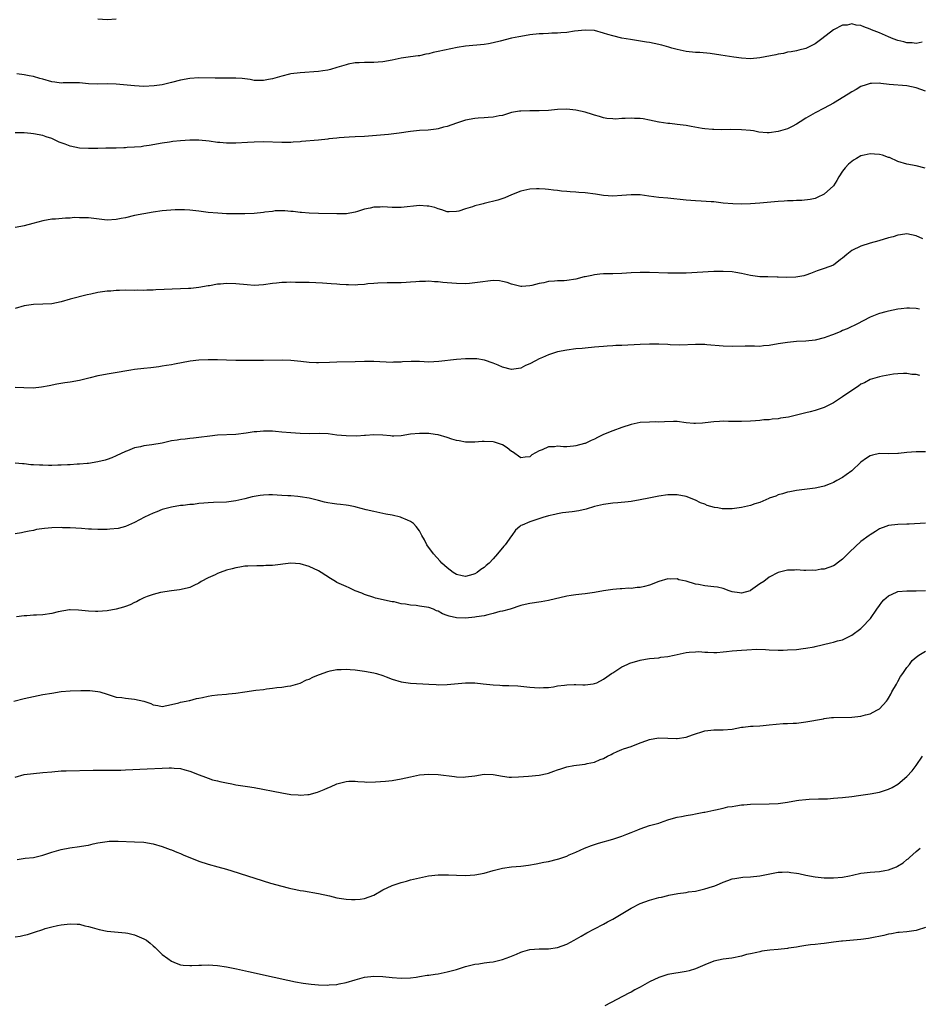
# Model space of a CAD drawing. Units: inches. Extents: x 2640000 to 2643000, y 1503000 to 1506000.
# Drawn here: x 2642334 to 2642530, y 1505115 to 1505329 of the extents above; entities that cross this region are included whole.
import ezdxf

# ---------------------------------------------------------------- set-up
doc = ezdxf.new("R2010")
doc.units = ezdxf.units.IN
doc.header["$MEASUREMENT"] = 0
doc.layers.add('LD26401503_10ft', color=121, linetype='Continuous')

msp = doc.modelspace()

# ---------------------------------------------------------------- linework, layer by layer
at = {"layer": 'LD26401503_10ft'}
for points, elevation in [([(2642355, 1505329.3), (2642353, 1505329.13), (2642351, 1505329.28)], 9360), ([(2642530.28, 1505324.28), (2642529, 1505324.01), (2642528.15, 1505324.15), (2642527, 1505324.15), (2642526.35, 1505324.35), (2642525, 1505324.63), (2642524.02, 1505325), (2642523, 1505325.42), (2642521, 1505326.32), (2642519.3, 1505327), (2642519, 1505327.15), (2642517.62, 1505327.62), (2642517, 1505327.89), (2642515.96, 1505327.96), (2642515, 1505328.25), (2642514, 1505328), (2642513, 1505328), (2642511.04, 1505326.96), (2642508.47, 1505325), (2642507, 1505323.96), (2642505, 1505322.91), (2642503.45, 1505322.55), (2642503, 1505322.41), (2642501.82, 1505322.18), (2642501, 1505322.09), (2642500.16, 1505321.84), (2642499, 1505321.68), (2642498.47, 1505321.53), (2642495, 1505320.87), (2642493, 1505320.7), (2642491, 1505320.79), (2642489.31, 1505321), (2642486.54, 1505321.46), (2642484.18, 1505321.82), (2642481.97, 1505322.03), (2642481, 1505322.07), (2642479, 1505322.26), (2642477, 1505322.68), (2642475.88, 1505323), (2642475.22, 1505323.22), (2642473.66, 1505323.66), (2642472.03, 1505324.03), (2642471, 1505324.2), (2642470.33, 1505324.33), (2642466.84, 1505324.84), (2642465, 1505325.16), (2642463, 1505325.65), (2642461.95, 1505325.95), (2642461, 1505326.27), (2642459, 1505326.81), (2642457, 1505326.94), (2642454.68, 1505326.68), (2642453, 1505326.43), (2642451.68, 1505326.32), (2642451, 1505326.28), (2642449.78, 1505326.22), (2642449, 1505326.21), (2642447.87, 1505326.13), (2642447, 1505326.1), (2642445, 1505325.86), (2642443, 1505325.52), (2642442.57, 1505325.43), (2642441, 1505325.13), (2642438.53, 1505324.53), (2642437, 1505324.12), (2642435.94, 1505323.94), (2642435, 1505323.76), (2642431, 1505323.43), (2642429.14, 1505323.14), (2642425, 1505322.24), (2642423.97, 1505322.03), (2642423, 1505321.77), (2642422.34, 1505321.66), (2642421, 1505321.35), (2642420.68, 1505321.32), (2642419, 1505321.07), (2642417, 1505320.79), (2642415, 1505320.39), (2642413, 1505320.03), (2642411.98, 1505319.98), (2642411, 1505319.9), (2642409, 1505319.9), (2642407.83, 1505319.83), (2642407, 1505319.81), (2642405.48, 1505319.48), (2642405, 1505319.4), (2642403, 1505318.75), (2642401.62, 1505318.38), (2642401, 1505318.24), (2642399.93, 1505318.07), (2642399, 1505317.95), (2642395, 1505317.66), (2642393, 1505317.4), (2642392.66, 1505317.34), (2642391, 1505316.92), (2642389, 1505316.35), (2642388.15, 1505316.15), (2642387, 1505315.95), (2642385, 1505315.99), (2642384.16, 1505316.16), (2642382.37, 1505316.37), (2642381, 1505316.47), (2642379, 1505316.49), (2642377, 1505316.49), (2642376.5, 1505316.5), (2642373, 1505316.51), (2642371, 1505316.41), (2642369, 1505316.05), (2642367, 1505315.51), (2642365, 1505315.03), (2642363.22, 1505314.78), (2642361, 1505314.68), (2642359, 1505314.78), (2642355, 1505315.18), (2642353, 1505315.21), (2642351, 1505315.15), (2642349, 1505315.23), (2642347, 1505315.42), (2642345.44, 1505315.44), (2642345, 1505315.42), (2642343.43, 1505315.43), (2642343, 1505315.39), (2642341.63, 1505315.63), (2642341, 1505315.69), (2642339, 1505316.25), (2642338.4, 1505316.4), (2642337, 1505316.81), (2642336.04, 1505317), (2642335, 1505317.18), (2642333.38, 1505317.38)], 9350), ([(2642531, 1505313.67), (2642529, 1505314.4), (2642527, 1505314.79), (2642523.11, 1505315.11), (2642521.31, 1505315.31), (2642521, 1505315.37), (2642519.32, 1505315.32), (2642519, 1505315.33), (2642518.12, 1505315), (2642517, 1505314.63), (2642515.97, 1505314.03), (2642515, 1505313.5), (2642514.23, 1505313), (2642511, 1505311), (2642509, 1505309.92), (2642507, 1505308.92), (2642505, 1505307.77), (2642503.77, 1505307), (2642503, 1505306.48), (2642502.04, 1505305.96), (2642501, 1505305.48), (2642499, 1505304.86), (2642497, 1505304.59), (2642496.58, 1505304.58), (2642494.76, 1505304.76), (2642493.6, 1505305), (2642493, 1505305.11), (2642491, 1505305.26), (2642488.72, 1505305.28), (2642486.74, 1505305.26), (2642485, 1505305.29), (2642484.7, 1505305.3), (2642483, 1505305.45), (2642482.48, 1505305.52), (2642480.04, 1505305.96), (2642479, 1505306.16), (2642477, 1505306.42), (2642475.41, 1505306.59), (2642475, 1505306.6), (2642473.12, 1505306.88), (2642473, 1505306.89), (2642471, 1505307.34), (2642469.6, 1505307.6), (2642469, 1505307.66), (2642467.72, 1505307.72), (2642467, 1505307.74), (2642465.67, 1505307.67), (2642465, 1505307.66), (2642463.58, 1505307.58), (2642463, 1505307.6), (2642461.71, 1505307.71), (2642461, 1505307.82), (2642460.11, 1505308.11), (2642459, 1505308.4), (2642458.58, 1505308.58), (2642457, 1505309.06), (2642455, 1505309.53), (2642453.66, 1505309.66), (2642453, 1505309.7), (2642451, 1505309.64), (2642449, 1505309.46), (2642447, 1505309.36), (2642445, 1505309.38), (2642443, 1505309.32), (2642442.72, 1505309.28), (2642441, 1505308.97), (2642439, 1505308.38), (2642438.26, 1505308.26), (2642437, 1505308), (2642435.93, 1505307.93), (2642435, 1505307.83), (2642433.74, 1505307.74), (2642433, 1505307.67), (2642431, 1505307.32), (2642429, 1505306.69), (2642427, 1505305.97), (2642426.22, 1505305.78), (2642425, 1505305.42), (2642424.62, 1505305.38), (2642422.83, 1505305.17), (2642421, 1505305.08), (2642419, 1505304.87), (2642416.51, 1505304.51), (2642414.25, 1505304.25), (2642409, 1505303.81), (2642407, 1505303.7), (2642405.65, 1505303.65), (2642403.5, 1505303.5), (2642403, 1505303.43), (2642401.25, 1505303.25), (2642401, 1505303.21), (2642399, 1505303), (2642395.31, 1505302.69), (2642395, 1505302.65), (2642393.46, 1505302.54), (2642393, 1505302.5), (2642391, 1505302.46), (2642387, 1505302.64), (2642385, 1505302.58), (2642383.54, 1505302.46), (2642381, 1505302.33), (2642379, 1505302.34), (2642377.52, 1505302.48), (2642377, 1505302.51), (2642375.24, 1505302.76), (2642373, 1505302.99), (2642371, 1505303.01), (2642369, 1505302.87), (2642367.3, 1505302.7), (2642366.57, 1505302.57), (2642365, 1505302.34), (2642362.18, 1505301.82), (2642361, 1505301.68), (2642360.43, 1505301.57), (2642359, 1505301.47), (2642357.39, 1505301.39), (2642357, 1505301.34), (2642356.67, 1505301.33), (2642355, 1505301.27), (2642354.72, 1505301.28), (2642353, 1505301.22), (2642352.77, 1505301.23), (2642351, 1505301.16), (2642349, 1505301.15), (2642347, 1505301.28), (2642345, 1505301.67), (2642343.92, 1505302.08), (2642343, 1505302.39), (2642342.56, 1505302.56), (2642341.73, 1505303), (2642341, 1505303.33), (2642339.73, 1505303.73), (2642339, 1505303.98), (2642337, 1505304.35), (2642336.41, 1505304.4), (2642335, 1505304.57), (2642334.56, 1505304.56), (2642333, 1505304.58)], 9340), ([(2642530.93, 1505296.93), (2642529, 1505297.43), (2642527, 1505297.75), (2642525, 1505298.36), (2642523.19, 1505299.19), (2642523, 1505299.24), (2642521.71, 1505299.71), (2642521, 1505299.85), (2642519.95, 1505299.95), (2642519, 1505300), (2642517.7, 1505299.7), (2642517, 1505299.57), (2642515.99, 1505299), (2642515.37, 1505298.63), (2642515, 1505298.36), (2642514.26, 1505297.74), (2642513.58, 1505297), (2642513, 1505296.24), (2642512.17, 1505295), (2642511.76, 1505294.24), (2642511, 1505293.06), (2642509, 1505291.23), (2642507.47, 1505290.53), (2642507, 1505290.33), (2642505.92, 1505290.08), (2642504.15, 1505289.85), (2642503, 1505289.85), (2642502.23, 1505289.77), (2642501, 1505289.78), (2642500.3, 1505289.7), (2642499, 1505289.64), (2642495, 1505289.28), (2642493, 1505289.15), (2642491, 1505289.07), (2642489.12, 1505289.12), (2642487, 1505289.32), (2642485, 1505289.55), (2642484.4, 1505289.6), (2642482.25, 1505289.75), (2642481, 1505289.78), (2642479, 1505289.91), (2642475, 1505290.37), (2642473, 1505290.54), (2642470.82, 1505290.82), (2642469, 1505291.09), (2642467, 1505291.13), (2642465, 1505290.94), (2642463, 1505290.79), (2642461, 1505290.94), (2642459.24, 1505291.24), (2642457, 1505291.54), (2642455.63, 1505291.63), (2642455, 1505291.69), (2642453.74, 1505291.74), (2642453, 1505291.83), (2642451.88, 1505291.88), (2642451, 1505292.02), (2642450.1, 1505292.1), (2642449, 1505292.26), (2642448.33, 1505292.33), (2642447, 1505292.43), (2642446.42, 1505292.42), (2642445, 1505292.33), (2642443, 1505291.87), (2642441, 1505291.07), (2642439.55, 1505290.45), (2642438.04, 1505289.96), (2642435, 1505289.2), (2642434.83, 1505289.17), (2642434.26, 1505289), (2642433, 1505288.68), (2642432.47, 1505288.47), (2642431, 1505288.08), (2642429.55, 1505287.55), (2642429, 1505287.44), (2642427.41, 1505287.41), (2642427, 1505287.42), (2642425.86, 1505287.86), (2642425, 1505288.06), (2642424.32, 1505288.32), (2642423, 1505288.62), (2642422.66, 1505288.66), (2642421, 1505288.76), (2642417, 1505288.33), (2642415, 1505288.35), (2642413, 1505288.47), (2642412.44, 1505288.44), (2642411, 1505288.39), (2642410.2, 1505288.2), (2642409, 1505287.96), (2642407.49, 1505287.49), (2642407, 1505287.36), (2642405.06, 1505287), (2642403, 1505286.95), (2642399, 1505287.06), (2642397, 1505287.14), (2642395.28, 1505287.28), (2642395, 1505287.28), (2642393.47, 1505287.47), (2642393, 1505287.49), (2642391.64, 1505287.64), (2642389.6, 1505287.6), (2642389, 1505287.49), (2642387.33, 1505287.33), (2642387, 1505287.24), (2642385, 1505287.07), (2642382.97, 1505286.97), (2642381, 1505286.94), (2642379, 1505287), (2642377.08, 1505287.08), (2642375, 1505287.26), (2642373.45, 1505287.45), (2642373, 1505287.52), (2642371, 1505287.75), (2642369.83, 1505287.83), (2642367.82, 1505287.82), (2642365, 1505287.62), (2642363, 1505287.34), (2642359, 1505286.57), (2642357, 1505286.12), (2642356.07, 1505285.93), (2642355, 1505285.7), (2642353, 1505285.6), (2642349, 1505286.06), (2642347.88, 1505286.12), (2642347, 1505286.11), (2642345.86, 1505286.14), (2642345, 1505286.05), (2642343.95, 1505286.05), (2642341.82, 1505285.82), (2642341, 1505285.77), (2642339, 1505285.44), (2642336.88, 1505284.88), (2642335, 1505284.34), (2642334.22, 1505284.22), (2642333, 1505283.99)], 9330), ([(2642530.47, 1505281.53), (2642529, 1505282.21), (2642527, 1505282.58), (2642525.62, 1505282.38), (2642525, 1505282.31), (2642524, 1505282), (2642523, 1505281.74), (2642520.9, 1505281.1), (2642519, 1505280.61), (2642517, 1505279.94), (2642515.02, 1505278.98), (2642513.91, 1505278.09), (2642513, 1505277.29), (2642512.56, 1505277), (2642511, 1505275.83), (2642509, 1505275.06), (2642507.46, 1505274.54), (2642506.02, 1505273.98), (2642505, 1505273.61), (2642504.53, 1505273.47), (2642502.82, 1505273.18), (2642500.85, 1505273.15), (2642499, 1505273.21), (2642498.8, 1505273.2), (2642496.77, 1505273.23), (2642495, 1505273.3), (2642493, 1505273.55), (2642492.29, 1505273.71), (2642491, 1505273.96), (2642489.8, 1505274.2), (2642489, 1505274.33), (2642487, 1505274.45), (2642485, 1505274.39), (2642479, 1505274.07), (2642477, 1505274.03), (2642475, 1505274.07), (2642471, 1505274.22), (2642469, 1505274.22), (2642467, 1505274.14), (2642465, 1505274), (2642463, 1505273.92), (2642461, 1505273.89), (2642460.19, 1505273.81), (2642459, 1505273.73), (2642458.43, 1505273.57), (2642457, 1505273.3), (2642456.77, 1505273.23), (2642455, 1505272.78), (2642453, 1505272.47), (2642452.43, 1505272.43), (2642451, 1505272.39), (2642450.3, 1505272.3), (2642449, 1505272.25), (2642447.99, 1505271.99), (2642447, 1505271.82), (2642445.39, 1505271.39), (2642445, 1505271.31), (2642443.19, 1505271.19), (2642443, 1505271.19), (2642441, 1505271.67), (2642440.01, 1505272.01), (2642439, 1505272.28), (2642438.37, 1505272.37), (2642437, 1505272.46), (2642436.42, 1505272.42), (2642434.13, 1505272.13), (2642433, 1505271.93), (2642431.84, 1505271.84), (2642431, 1505271.76), (2642429, 1505271.8), (2642427, 1505271.99), (2642426.06, 1505272.06), (2642425, 1505272.2), (2642424.2, 1505272.2), (2642423, 1505272.31), (2642422.25, 1505272.26), (2642421, 1505272.28), (2642420.17, 1505272.17), (2642419, 1505272.12), (2642418.04, 1505272.04), (2642417, 1505271.98), (2642415.98, 1505271.98), (2642415, 1505271.94), (2642413.96, 1505271.96), (2642411.9, 1505271.9), (2642411, 1505271.81), (2642409.73, 1505271.73), (2642409, 1505271.6), (2642407.55, 1505271.55), (2642407, 1505271.46), (2642405.52, 1505271.52), (2642405, 1505271.5), (2642403.63, 1505271.63), (2642403, 1505271.66), (2642401.77, 1505271.77), (2642399.89, 1505271.89), (2642397, 1505272), (2642396, 1505272), (2642395, 1505272.04), (2642394.02, 1505272.02), (2642393, 1505272.07), (2642392.01, 1505272.01), (2642391, 1505272.03), (2642389.89, 1505271.89), (2642389, 1505271.81), (2642387, 1505271.51), (2642385, 1505271.41), (2642383.5, 1505271.5), (2642381, 1505271.75), (2642379, 1505271.81), (2642377.68, 1505271.68), (2642377, 1505271.65), (2642375.32, 1505271.32), (2642375, 1505271.29), (2642373, 1505270.92), (2642371.25, 1505270.75), (2642370.74, 1505270.74), (2642369, 1505270.64), (2642363.59, 1505270.41), (2642363, 1505270.36), (2642361.64, 1505270.36), (2642361, 1505270.3), (2642359.66, 1505270.34), (2642359, 1505270.33), (2642357, 1505270.35), (2642355.72, 1505270.28), (2642355, 1505270.28), (2642353.82, 1505270.18), (2642353, 1505270.13), (2642351.99, 1505270.01), (2642351, 1505269.83), (2642349.47, 1505269.47), (2642348.67, 1505269.33), (2642345, 1505268.43), (2642343, 1505267.86), (2642341, 1505267.43), (2642339, 1505267.3), (2642337, 1505267.25), (2642335, 1505266.98), (2642333, 1505266.37)], 9320), ([(2642529.75, 1505266.25), (2642529, 1505266.36), (2642527.56, 1505266.44), (2642527, 1505266.43), (2642525.71, 1505266.29), (2642525, 1505266.2), (2642524, 1505266), (2642523, 1505265.83), (2642522.38, 1505265.62), (2642521, 1505265.3), (2642520.8, 1505265.2), (2642519, 1505264.48), (2642516.11, 1505263), (2642515.36, 1505262.64), (2642515, 1505262.48), (2642514.01, 1505261.99), (2642513, 1505261.59), (2642512.61, 1505261.39), (2642511, 1505260.74), (2642510.61, 1505260.61), (2642509, 1505260.02), (2642507, 1505259.51), (2642505, 1505259.26), (2642503, 1505259.17), (2642501, 1505259.02), (2642499, 1505258.68), (2642497, 1505258.32), (2642495.77, 1505258.23), (2642495, 1505258.15), (2642493.82, 1505258.18), (2642493, 1505258.16), (2642491.81, 1505258.19), (2642489, 1505258.15), (2642487, 1505258.21), (2642483.5, 1505258.5), (2642483, 1505258.53), (2642481.44, 1505258.56), (2642481, 1505258.55), (2642477.56, 1505258.44), (2642475.52, 1505258.48), (2642475, 1505258.52), (2642473, 1505258.63), (2642471, 1505258.65), (2642469, 1505258.58), (2642465, 1505258.37), (2642463.67, 1505258.32), (2642463, 1505258.26), (2642461.78, 1505258.22), (2642461, 1505258.13), (2642459.94, 1505258.06), (2642459, 1505257.94), (2642457, 1505257.75), (2642456.33, 1505257.67), (2642455, 1505257.58), (2642453, 1505257.35), (2642451, 1505256.96), (2642449, 1505256.33), (2642447.72, 1505255.72), (2642447, 1505255.42), (2642446.17, 1505255), (2642445, 1505254.37), (2642444.02, 1505253.98), (2642443, 1505253.4), (2642441, 1505253.09), (2642439, 1505253.64), (2642438.07, 1505254.07), (2642437, 1505254.52), (2642435.13, 1505255.13), (2642433.41, 1505255.41), (2642431.47, 1505255.47), (2642431, 1505255.45), (2642429, 1505255.31), (2642425.17, 1505254.83), (2642423, 1505254.73), (2642421, 1505254.83), (2642419.13, 1505254.87), (2642417.25, 1505254.75), (2642417, 1505254.73), (2642415.32, 1505254.68), (2642415, 1505254.65), (2642411, 1505254.89), (2642409, 1505254.86), (2642407, 1505254.79), (2642403, 1505254.72), (2642401.36, 1505254.64), (2642399, 1505254.58), (2642398.59, 1505254.59), (2642397, 1505254.67), (2642395.12, 1505254.88), (2642393, 1505255.09), (2642391.14, 1505255.14), (2642387, 1505255.07), (2642383.08, 1505255.08), (2642381, 1505255.05), (2642379, 1505255.11), (2642377, 1505255.23), (2642375, 1505255.25), (2642373, 1505255.14), (2642371.1, 1505254.9), (2642367.7, 1505254.3), (2642367, 1505254.14), (2642365.96, 1505253.96), (2642365, 1505253.81), (2642364.29, 1505253.71), (2642362.51, 1505253.49), (2642361, 1505253.36), (2642359, 1505253.13), (2642358.19, 1505253), (2642354.3, 1505252.3), (2642353, 1505252.11), (2642351.89, 1505251.89), (2642351, 1505251.75), (2642349.3, 1505251.3), (2642347, 1505250.74), (2642345, 1505250.39), (2642343.79, 1505250.21), (2642342.1, 1505249.9), (2642340.43, 1505249.57), (2642338.73, 1505249.27), (2642336.91, 1505249.09), (2642334.9, 1505249.1), (2642333, 1505249.23)], 9310), ([(2642529.78, 1505251.78), (2642529, 1505252.02), (2642528.05, 1505252.05), (2642527, 1505252.24), (2642526.21, 1505252.21), (2642525, 1505252.19), (2642524.08, 1505252.08), (2642521.67, 1505251.67), (2642521, 1505251.5), (2642519, 1505250.93), (2642517.77, 1505250.23), (2642517, 1505249.9), (2642516.48, 1505249.52), (2642515.64, 1505249), (2642513, 1505247.17), (2642511.7, 1505246.3), (2642511, 1505245.88), (2642509, 1505244.86), (2642507, 1505244.17), (2642505.93, 1505243.93), (2642505, 1505243.67), (2642503, 1505243.18), (2642501.22, 1505242.78), (2642499.49, 1505242.51), (2642499, 1505242.41), (2642497.68, 1505242.32), (2642497, 1505242.2), (2642495.85, 1505242.15), (2642495, 1505242.01), (2642494.03, 1505241.97), (2642493, 1505241.85), (2642491, 1505241.8), (2642489, 1505241.83), (2642488.18, 1505241.82), (2642487, 1505241.85), (2642486.21, 1505241.79), (2642485, 1505241.75), (2642484.34, 1505241.66), (2642482.54, 1505241.46), (2642481, 1505241.37), (2642480.61, 1505241.39), (2642479, 1505241.55), (2642477, 1505241.79), (2642476.2, 1505241.8), (2642474.23, 1505241.77), (2642473, 1505241.69), (2642472.3, 1505241.7), (2642471, 1505241.68), (2642469, 1505241.58), (2642467, 1505241.16), (2642465, 1505240.51), (2642463, 1505239.81), (2642461, 1505238.95), (2642459.68, 1505238.32), (2642459, 1505237.97), (2642458.31, 1505237.69), (2642457, 1505237.04), (2642456.87, 1505237), (2642455, 1505236.51), (2642454.43, 1505236.43), (2642453, 1505236.33), (2642452.32, 1505236.32), (2642451, 1505236.41), (2642450.3, 1505236.3), (2642449, 1505236.29), (2642447.67, 1505235.67), (2642447, 1505235.46), (2642446.17, 1505235), (2642445.43, 1505234.57), (2642445, 1505234.1), (2642443.96, 1505234.04), (2642443, 1505233.94), (2642441.18, 1505235.18), (2642441, 1505235.28), (2642440.07, 1505236.07), (2642439, 1505236.72), (2642438.81, 1505236.82), (2642437.29, 1505237.29), (2642437, 1505237.36), (2642435, 1505237.44), (2642434.57, 1505237.43), (2642433, 1505237.31), (2642432.67, 1505237.33), (2642431, 1505237.33), (2642429.62, 1505237.62), (2642429, 1505237.71), (2642428.02, 1505237.98), (2642427, 1505238.32), (2642425, 1505238.88), (2642424.34, 1505239), (2642423, 1505239.19), (2642421, 1505239.22), (2642419, 1505239.02), (2642417, 1505238.69), (2642415.37, 1505238.63), (2642415, 1505238.64), (2642414.69, 1505238.69), (2642413, 1505238.84), (2642411, 1505238.93), (2642409.21, 1505238.78), (2642409, 1505238.79), (2642407.36, 1505238.64), (2642405, 1505238.66), (2642403, 1505238.87), (2642401.1, 1505239.1), (2642399.18, 1505239.18), (2642397, 1505239.14), (2642395, 1505239.17), (2642393, 1505239.31), (2642391, 1505239.52), (2642389.63, 1505239.63), (2642389, 1505239.7), (2642387.69, 1505239.69), (2642387, 1505239.72), (2642385.56, 1505239.56), (2642385, 1505239.54), (2642383.24, 1505239.24), (2642381, 1505238.96), (2642377, 1505238.8), (2642375.37, 1505238.63), (2642373, 1505238.32), (2642371.82, 1505238.18), (2642371, 1505238.11), (2642370.01, 1505237.99), (2642369, 1505237.91), (2642368.24, 1505237.76), (2642367, 1505237.57), (2642365, 1505237.13), (2642362.71, 1505236.71), (2642361, 1505236.49), (2642360.29, 1505236.29), (2642359, 1505236.06), (2642357.43, 1505235.43), (2642357, 1505235.29), (2642355, 1505234.32), (2642354.07, 1505233.93), (2642353, 1505233.56), (2642352.57, 1505233.43), (2642350.97, 1505233.03), (2642349, 1505232.71), (2642348.69, 1505232.69), (2642347, 1505232.51), (2642346.52, 1505232.52), (2642345, 1505232.4), (2642344.41, 1505232.41), (2642343, 1505232.31), (2642342.31, 1505232.31), (2642341, 1505232.27), (2642340.27, 1505232.27), (2642339, 1505232.31), (2642338.31, 1505232.31), (2642337, 1505232.42), (2642336.42, 1505232.42), (2642335, 1505232.58), (2642334.59, 1505232.59), (2642333, 1505232.77)], 9300), ([(2642531, 1505235.19), (2642529, 1505235.24), (2642527, 1505235.09), (2642525.14, 1505234.86), (2642525, 1505234.83), (2642523, 1505234.77), (2642521, 1505234.83), (2642519.53, 1505234.47), (2642519, 1505234.36), (2642518.2, 1505233.8), (2642517, 1505232.98), (2642515, 1505231.05), (2642513.8, 1505230.2), (2642513, 1505229.66), (2642511.77, 1505229), (2642511, 1505228.55), (2642510.26, 1505228.26), (2642509, 1505227.73), (2642507.4, 1505227.4), (2642507, 1505227.29), (2642503, 1505226.79), (2642501.5, 1505226.5), (2642501, 1505226.45), (2642499.94, 1505226.06), (2642499, 1505225.88), (2642498.45, 1505225.55), (2642497, 1505225.1), (2642496.94, 1505225.06), (2642495, 1505224.22), (2642493.9, 1505223.9), (2642493, 1505223.53), (2642491, 1505223.07), (2642489, 1505222.8), (2642487.19, 1505222.81), (2642487, 1505222.79), (2642486.8, 1505222.8), (2642485.85, 1505223), (2642485.12, 1505223.12), (2642483.56, 1505223.56), (2642483, 1505223.85), (2642482.09, 1505224.09), (2642481, 1505224.72), (2642480.77, 1505224.77), (2642480.29, 1505225), (2642479, 1505225.52), (2642477, 1505225.88), (2642476.15, 1505225.85), (2642475, 1505225.84), (2642473, 1505225.6), (2642470.83, 1505225.17), (2642469, 1505224.76), (2642467, 1505224.42), (2642466.35, 1505224.35), (2642464.14, 1505224.14), (2642463, 1505224.06), (2642461, 1505223.79), (2642459, 1505223.31), (2642457.25, 1505222.75), (2642455.62, 1505222.38), (2642454.16, 1505222.16), (2642452.08, 1505221.92), (2642451, 1505221.73), (2642450.42, 1505221.58), (2642449, 1505221.26), (2642448.81, 1505221.19), (2642448.04, 1505221), (2642445, 1505220.02), (2642443.3, 1505219.3), (2642443, 1505219.19), (2642442.76, 1505219), (2642441.82, 1505218.18), (2642441.05, 1505217), (2642441, 1505216.95), (2642439.57, 1505215), (2642439.28, 1505214.72), (2642437.96, 1505213), (2642437, 1505211.92), (2642436.11, 1505211), (2642435.5, 1505210.5), (2642435, 1505210.05), (2642434.34, 1505209.66), (2642433.48, 1505209), (2642433, 1505208.7), (2642432.57, 1505208.57), (2642431, 1505208.13), (2642430.27, 1505208.27), (2642429, 1505208.57), (2642428.29, 1505209), (2642427, 1505209.98), (2642425.81, 1505211), (2642425.43, 1505211.43), (2642423.98, 1505213), (2642422.54, 1505215), (2642422.05, 1505216.05), (2642421.51, 1505217), (2642421, 1505218.01), (2642420.22, 1505219), (2642419.63, 1505219.63), (2642419, 1505220.04), (2642418.38, 1505220.38), (2642417, 1505220.95), (2642416.8, 1505221), (2642415, 1505221.43), (2642413.66, 1505221.66), (2642411, 1505222.22), (2642409.37, 1505222.63), (2642407.2, 1505223.2), (2642407, 1505223.23), (2642405.55, 1505223.55), (2642405, 1505223.58), (2642403.77, 1505223.77), (2642403, 1505223.8), (2642401.98, 1505223.98), (2642401, 1505224.13), (2642400.29, 1505224.29), (2642399, 1505224.65), (2642397, 1505225.16), (2642395, 1505225.45), (2642394.53, 1505225.47), (2642393, 1505225.61), (2642392.36, 1505225.64), (2642391, 1505225.75), (2642389, 1505225.84), (2642388.17, 1505225.83), (2642387, 1505225.77), (2642386.29, 1505225.71), (2642385, 1505225.48), (2642384.58, 1505225.42), (2642383, 1505225), (2642381, 1505224.56), (2642380.48, 1505224.48), (2642379, 1505224.28), (2642376.17, 1505224.17), (2642375, 1505224.14), (2642374.04, 1505224.04), (2642373, 1505223.96), (2642371.79, 1505223.79), (2642371, 1505223.73), (2642369.55, 1505223.55), (2642369, 1505223.51), (2642367, 1505223.2), (2642365, 1505222.66), (2642363.8, 1505222.2), (2642363, 1505221.86), (2642361.17, 1505221), (2642359, 1505219.82), (2642357.01, 1505218.99), (2642355.44, 1505218.56), (2642353.64, 1505218.36), (2642353, 1505218.34), (2642351, 1505218.33), (2642349.59, 1505218.41), (2642349, 1505218.42), (2642347.45, 1505218.55), (2642345, 1505218.69), (2642343.3, 1505218.7), (2642343, 1505218.73), (2642341, 1505218.68), (2642339.43, 1505218.57), (2642337.69, 1505218.31), (2642337, 1505218.14), (2642336.04, 1505217.96), (2642335, 1505217.71), (2642334.38, 1505217.62), (2642333, 1505217.37)], 9290), ([(2642531, 1505219.67), (2642527.51, 1505219.51), (2642527, 1505219.47), (2642525, 1505219.42), (2642523, 1505219.2), (2642522.42, 1505219), (2642521, 1505218.45), (2642520.14, 1505217.86), (2642519, 1505217.18), (2642518.78, 1505217), (2642517, 1505215.68), (2642514.57, 1505213.43), (2642514.16, 1505213), (2642513, 1505211.89), (2642511.83, 1505211), (2642511.35, 1505210.65), (2642511, 1505210.42), (2642510.04, 1505210.04), (2642509, 1505209.68), (2642508.31, 1505209.69), (2642507, 1505209.39), (2642506.55, 1505209.45), (2642505, 1505209.4), (2642504.59, 1505209.41), (2642503, 1505209.53), (2642502.53, 1505209.47), (2642501, 1505209.48), (2642499, 1505208.99), (2642497, 1505207.94), (2642495.83, 1505207), (2642495, 1505206.48), (2642493, 1505205.04), (2642492.91, 1505205), (2642491, 1505204.46), (2642490.55, 1505204.55), (2642489, 1505204.79), (2642488.36, 1505205), (2642487, 1505205.5), (2642485.76, 1505205.76), (2642485, 1505205.86), (2642483, 1505206.05), (2642481.65, 1505206.35), (2642481, 1505206.45), (2642479, 1505207.08), (2642477.41, 1505207.41), (2642477, 1505207.59), (2642475.53, 1505207.53), (2642475, 1505207.62), (2642473, 1505207.01), (2642471, 1505206.23), (2642469.94, 1505205.94), (2642469, 1505205.73), (2642468.29, 1505205.71), (2642467, 1505205.51), (2642466.47, 1505205.53), (2642465, 1505205.45), (2642464.6, 1505205.4), (2642463, 1505205.3), (2642461, 1505204.96), (2642459, 1505204.59), (2642457, 1505204.31), (2642456.25, 1505204.25), (2642455, 1505204.1), (2642453.95, 1505203.95), (2642453, 1505203.79), (2642449, 1505202.85), (2642447.44, 1505202.56), (2642445, 1505202.21), (2642443.98, 1505202.02), (2642443, 1505201.76), (2642440.66, 1505201), (2642439, 1505200.58), (2642438.46, 1505200.46), (2642437, 1505200.02), (2642435.8, 1505199.8), (2642435, 1505199.56), (2642433.34, 1505199.34), (2642433, 1505199.25), (2642431, 1505199.06), (2642429, 1505199.1), (2642427.44, 1505199.44), (2642427, 1505199.61), (2642425.96, 1505199.96), (2642425, 1505200.58), (2642424.67, 1505200.67), (2642424.02, 1505201), (2642423, 1505201.38), (2642421, 1505201.67), (2642420.24, 1505201.76), (2642419, 1505201.85), (2642417.92, 1505202.08), (2642417, 1505202.18), (2642415.44, 1505202.56), (2642415, 1505202.6), (2642411.4, 1505203.41), (2642411, 1505203.57), (2642409, 1505204.2), (2642408.45, 1505204.45), (2642407, 1505205), (2642405.65, 1505205.65), (2642405, 1505205.9), (2642403, 1505206.83), (2642402.69, 1505207), (2642401.64, 1505207.64), (2642399.56, 1505209), (2642399, 1505209.32), (2642397, 1505210.27), (2642395, 1505210.87), (2642393, 1505210.98), (2642391.25, 1505210.75), (2642390.7, 1505210.7), (2642389, 1505210.49), (2642387.54, 1505210.46), (2642387, 1505210.43), (2642385.55, 1505210.45), (2642383.63, 1505210.37), (2642383, 1505210.32), (2642381.88, 1505210.12), (2642381, 1505210.01), (2642380.23, 1505209.77), (2642379, 1505209.48), (2642377.63, 1505209), (2642377, 1505208.76), (2642376.5, 1505208.5), (2642375, 1505207.79), (2642373.47, 1505207), (2642373, 1505206.67), (2642371.89, 1505206.11), (2642371, 1505205.7), (2642370.46, 1505205.54), (2642368.79, 1505205.21), (2642367, 1505205.01), (2642364.61, 1505204.61), (2642363, 1505204.19), (2642361.76, 1505203.76), (2642361, 1505203.45), (2642360.13, 1505203), (2642359.41, 1505202.59), (2642359, 1505202.45), (2642358.05, 1505201.95), (2642357, 1505201.57), (2642356.57, 1505201.43), (2642355, 1505200.99), (2642353, 1505200.67), (2642351, 1505200.52), (2642350.52, 1505200.52), (2642349, 1505200.56), (2642346.8, 1505200.8), (2642345, 1505200.84), (2642344.83, 1505200.83), (2642342.4, 1505200.4), (2642341, 1505200.07), (2642339, 1505199.79), (2642337.67, 1505199.67), (2642337, 1505199.67), (2642335.57, 1505199.57), (2642335, 1505199.58), (2642333.32, 1505199.32)], 9280), ([(2642332.71, 1505181), (2642335, 1505181.57), (2642337, 1505182.02), (2642339, 1505182.41), (2642341, 1505182.76), (2642343, 1505183.06), (2642345, 1505183.22), (2642347.29, 1505183.29), (2642349, 1505183.3), (2642349.28, 1505183.28), (2642351, 1505183.13), (2642351.45, 1505183), (2642353, 1505182.49), (2642353.68, 1505182.32), (2642355, 1505181.84), (2642356.24, 1505181.76), (2642357, 1505181.61), (2642359, 1505181.45), (2642360.98, 1505180.98), (2642362.51, 1505180.51), (2642363, 1505180.21), (2642364.08, 1505180.08), (2642365, 1505179.84), (2642366.02, 1505180.02), (2642367, 1505180.28), (2642368.65, 1505180.65), (2642369, 1505180.78), (2642370.24, 1505181), (2642370.85, 1505181.15), (2642371, 1505181.15), (2642372.46, 1505181.54), (2642373, 1505181.62), (2642373.78, 1505181.78), (2642375, 1505182.08), (2642375.79, 1505182.21), (2642377, 1505182.38), (2642379, 1505182.55), (2642379.42, 1505182.58), (2642381, 1505182.75), (2642383, 1505183.02), (2642385.37, 1505183.37), (2642387, 1505183.56), (2642387.68, 1505183.68), (2642389, 1505183.79), (2642389.95, 1505183.95), (2642391, 1505184.02), (2642392.25, 1505184.25), (2642393, 1505184.36), (2642395, 1505184.93), (2642396.39, 1505185.61), (2642397, 1505185.78), (2642397.77, 1505186.23), (2642399, 1505186.69), (2642399.21, 1505186.79), (2642401, 1505187.45), (2642401.56, 1505187.56), (2642403, 1505187.9), (2642403.91, 1505187.91), (2642405, 1505187.98), (2642405.88, 1505187.88), (2642407, 1505187.8), (2642409, 1505187.54), (2642411, 1505187.16), (2642411.58, 1505187), (2642413, 1505186.56), (2642413.68, 1505186.32), (2642415, 1505185.81), (2642417, 1505185.21), (2642419, 1505184.92), (2642423, 1505184.67), (2642424.6, 1505184.6), (2642425, 1505184.56), (2642427, 1505184.61), (2642431, 1505185), (2642433, 1505184.99), (2642434.79, 1505184.79), (2642437, 1505184.52), (2642438.45, 1505184.45), (2642439, 1505184.4), (2642440.4, 1505184.4), (2642442.32, 1505184.32), (2642443, 1505184.27), (2642445, 1505184.05), (2642445.98, 1505183.98), (2642447, 1505183.88), (2642447.93, 1505183.93), (2642449, 1505183.96), (2642450.14, 1505184.14), (2642451, 1505184.3), (2642452.49, 1505184.49), (2642453, 1505184.58), (2642454.58, 1505184.59), (2642455, 1505184.6), (2642456.53, 1505184.53), (2642457, 1505184.54), (2642458.75, 1505184.75), (2642459, 1505184.8), (2642459.54, 1505185), (2642461, 1505185.75), (2642461.71, 1505186.29), (2642462.75, 1505187), (2642463, 1505187.18), (2642463.44, 1505187.44), (2642465, 1505188.45), (2642466.14, 1505189), (2642466.75, 1505189.25), (2642469, 1505189.91), (2642470.12, 1505190.12), (2642471, 1505190.26), (2642473, 1505190.44), (2642473.47, 1505190.53), (2642475, 1505190.7), (2642476.33, 1505191), (2642479, 1505191.54), (2642479.64, 1505191.64), (2642481, 1505191.73), (2642481.76, 1505191.76), (2642483, 1505191.65), (2642483.66, 1505191.66), (2642485, 1505191.59), (2642485.61, 1505191.61), (2642487, 1505191.73), (2642487.76, 1505191.76), (2642489, 1505191.92), (2642489.99, 1505191.99), (2642491, 1505192.1), (2642492.19, 1505192.19), (2642494.27, 1505192.27), (2642496.21, 1505192.21), (2642497, 1505192.15), (2642499, 1505192.07), (2642500.08, 1505192.08), (2642501, 1505192.12), (2642503, 1505192.26), (2642504.45, 1505192.45), (2642505, 1505192.49), (2642506.84, 1505192.84), (2642507, 1505192.86), (2642510.34, 1505193.66), (2642511, 1505193.79), (2642511.92, 1505194.08), (2642513, 1505194.34), (2642515, 1505195.32), (2642517, 1505196.82), (2642517.21, 1505197), (2642519.08, 1505199), (2642520.43, 1505201), (2642521, 1505201.8), (2642521.51, 1505202.49), (2642521.96, 1505203), (2642523, 1505203.93), (2642524.69, 1505204.69), (2642525, 1505204.84), (2642527, 1505205.01), (2642528.98, 1505204.98), (2642531, 1505205.06)], 9270), ([(2642333, 1505164.43), (2642335, 1505165.02), (2642337, 1505165.28), (2642339, 1505165.45), (2642341, 1505165.65), (2642343, 1505165.82), (2642344.13, 1505165.87), (2642350.01, 1505166.01), (2642351, 1505166.02), (2642355, 1505166), (2642355.99, 1505166.01), (2642357, 1505166.04), (2642361.71, 1505166.29), (2642365, 1505166.44), (2642366.5, 1505166.5), (2642367, 1505166.5), (2642367.57, 1505166.43), (2642369, 1505166.35), (2642369.93, 1505166.07), (2642371, 1505165.78), (2642373.03, 1505165), (2642374.43, 1505164.43), (2642375, 1505164.25), (2642375.92, 1505163.92), (2642377, 1505163.66), (2642377.51, 1505163.51), (2642379, 1505163.2), (2642380.17, 1505163), (2642381, 1505162.83), (2642383.56, 1505162.44), (2642385, 1505162.19), (2642391, 1505161.03), (2642393, 1505160.7), (2642394.59, 1505160.59), (2642395, 1505160.55), (2642396.7, 1505160.7), (2642397, 1505160.71), (2642398.8, 1505161.2), (2642400.23, 1505161.77), (2642401, 1505162.15), (2642401.63, 1505162.37), (2642403, 1505163.01), (2642405, 1505163.53), (2642405.57, 1505163.57), (2642407, 1505163.6), (2642407.54, 1505163.54), (2642409, 1505163.46), (2642409.42, 1505163.41), (2642411.43, 1505163.43), (2642413.59, 1505163.59), (2642415, 1505163.74), (2642417, 1505164.09), (2642419, 1505164.56), (2642421, 1505164.97), (2642423, 1505165.15), (2642425, 1505165.08), (2642428.58, 1505164.58), (2642429, 1505164.54), (2642430.5, 1505164.5), (2642431, 1505164.52), (2642433, 1505164.77), (2642435, 1505165.1), (2642437, 1505165.07), (2642439, 1505164.68), (2642440.49, 1505164.49), (2642441, 1505164.47), (2642442.53, 1505164.53), (2642444.69, 1505164.69), (2642447, 1505164.89), (2642448.72, 1505165.28), (2642449, 1505165.33), (2642450.22, 1505165.78), (2642451, 1505166.03), (2642451.72, 1505166.28), (2642453, 1505166.68), (2642454.51, 1505167), (2642455.1, 1505167.1), (2642457, 1505167.31), (2642457.43, 1505167.43), (2642459, 1505167.71), (2642460.3, 1505168.3), (2642461, 1505168.55), (2642461.84, 1505169), (2642462.63, 1505169.37), (2642463, 1505169.62), (2642463.98, 1505170.02), (2642465, 1505170.48), (2642465.37, 1505170.63), (2642467, 1505171.17), (2642469, 1505171.93), (2642470.43, 1505172.43), (2642471, 1505172.65), (2642472.97, 1505173.03), (2642475, 1505172.98), (2642476.88, 1505172.88), (2642477, 1505172.88), (2642479, 1505173.18), (2642480.34, 1505173.66), (2642483, 1505174.54), (2642485, 1505174.76), (2642487, 1505174.73), (2642489, 1505174.9), (2642491, 1505175.31), (2642491.34, 1505175.34), (2642493, 1505175.56), (2642493.56, 1505175.56), (2642495, 1505175.66), (2642495.69, 1505175.69), (2642497, 1505175.83), (2642500.1, 1505176.1), (2642501, 1505176.12), (2642502.21, 1505176.21), (2642503, 1505176.23), (2642505, 1505176.48), (2642508.83, 1505177.17), (2642509, 1505177.22), (2642510.59, 1505177.41), (2642511, 1505177.47), (2642515, 1505177.54), (2642517, 1505177.76), (2642517.98, 1505178.02), (2642519, 1505178.24), (2642520.46, 1505179), (2642521, 1505179.31), (2642522.53, 1505181), (2642522.74, 1505181.26), (2642523, 1505181.64), (2642523.49, 1505182.51), (2642523.74, 1505183), (2642524.7, 1505184.7), (2642524.91, 1505185.09), (2642525, 1505185.24), (2642525.61, 1505186.39), (2642526.1, 1505187), (2642527, 1505188.32), (2642527.56, 1505189), (2642528.16, 1505189.84), (2642529, 1505190.57), (2642529.56, 1505191), (2642531, 1505191.88)], 9260), ([(2642333.45, 1505146.55), (2642335.18, 1505146.82), (2642337, 1505147.02), (2642339, 1505147.48), (2642341, 1505148.14), (2642343, 1505148.76), (2642344.88, 1505149.12), (2642347, 1505149.37), (2642348.4, 1505149.6), (2642349, 1505149.71), (2642349.95, 1505149.95), (2642351, 1505150.19), (2642353, 1505150.51), (2642353.47, 1505150.53), (2642355, 1505150.55), (2642355.45, 1505150.55), (2642359, 1505150.44), (2642361, 1505150.32), (2642363, 1505149.98), (2642365, 1505149.39), (2642366.74, 1505148.74), (2642367, 1505148.65), (2642368.16, 1505148.16), (2642369, 1505147.84), (2642369.58, 1505147.58), (2642373, 1505146.18), (2642375, 1505145.54), (2642377.12, 1505145), (2642379, 1505144.47), (2642380.12, 1505144.12), (2642388.55, 1505141.45), (2642391, 1505140.74), (2642392.41, 1505140.41), (2642393, 1505140.24), (2642394.06, 1505140.06), (2642395, 1505139.85), (2642395.76, 1505139.75), (2642399, 1505139.2), (2642401.36, 1505138.64), (2642403, 1505138.23), (2642405, 1505137.93), (2642406.14, 1505137.86), (2642407, 1505137.84), (2642408.07, 1505137.93), (2642409, 1505138.05), (2642411, 1505138.8), (2642413, 1505139.96), (2642415, 1505140.93), (2642416.57, 1505141.43), (2642417, 1505141.59), (2642418.13, 1505141.87), (2642419, 1505142.12), (2642421, 1505142.6), (2642422.9, 1505143), (2642425, 1505143.24), (2642427.24, 1505143.24), (2642429, 1505143.13), (2642431, 1505143.08), (2642433, 1505143.22), (2642435, 1505143.62), (2642437, 1505144.18), (2642439, 1505144.67), (2642441, 1505144.94), (2642443, 1505145.1), (2642444.68, 1505145.32), (2642446.37, 1505145.63), (2642448.03, 1505145.97), (2642449, 1505146.14), (2642451, 1505146.61), (2642451.31, 1505146.69), (2642453, 1505147.3), (2642453.55, 1505147.55), (2642455, 1505148.15), (2642456.87, 1505149), (2642458.39, 1505149.61), (2642459.9, 1505150.1), (2642463, 1505151.01), (2642465, 1505151.62), (2642466.04, 1505152.04), (2642467, 1505152.4), (2642468.47, 1505153), (2642469, 1505153.25), (2642471, 1505153.93), (2642473, 1505154.48), (2642473.38, 1505154.62), (2642475, 1505155.18), (2642475.23, 1505155.23), (2642477, 1505155.79), (2642477.94, 1505155.94), (2642479, 1505156.15), (2642480.38, 1505156.38), (2642481, 1505156.46), (2642482.83, 1505156.83), (2642483, 1505156.85), (2642485, 1505157.28), (2642485.33, 1505157.33), (2642487, 1505157.71), (2642488.01, 1505157.99), (2642489, 1505158.11), (2642489.74, 1505158.26), (2642491, 1505158.42), (2642491.53, 1505158.47), (2642493, 1505158.56), (2642497, 1505158.65), (2642499, 1505158.77), (2642501, 1505159.05), (2642503, 1505159.38), (2642503.48, 1505159.48), (2642505, 1505159.62), (2642505.71, 1505159.71), (2642507.73, 1505159.73), (2642509, 1505159.78), (2642509.75, 1505159.75), (2642511, 1505159.89), (2642511.94, 1505159.94), (2642513, 1505160.08), (2642515, 1505160.28), (2642516.47, 1505160.47), (2642517, 1505160.52), (2642519, 1505160.83), (2642521, 1505161.23), (2642523, 1505161.86), (2642523.76, 1505162.24), (2642525.03, 1505162.97), (2642527, 1505164.62), (2642528.15, 1505165.85), (2642529.02, 1505166.98), (2642530.35, 1505169)], 9250), ([(2642333, 1505129.72), (2642334.1, 1505129.9), (2642335, 1505130.1), (2642335.73, 1505130.27), (2642337, 1505130.68), (2642337.25, 1505130.75), (2642339, 1505131.36), (2642339.53, 1505131.53), (2642341, 1505131.93), (2642342.19, 1505132.19), (2642343, 1505132.33), (2642345, 1505132.56), (2642346.49, 1505132.49), (2642347, 1505132.48), (2642348.16, 1505132.16), (2642349, 1505132.02), (2642349.74, 1505131.74), (2642351.32, 1505131.32), (2642353, 1505131), (2642357, 1505130.64), (2642357.49, 1505130.51), (2642359, 1505130.19), (2642360.47, 1505129.53), (2642361, 1505129.33), (2642361.55, 1505129), (2642362.37, 1505128.37), (2642363, 1505127.79), (2642363.44, 1505127.44), (2642365, 1505125.94), (2642366.24, 1505125), (2642367, 1505124.49), (2642368.05, 1505124.05), (2642369, 1505123.69), (2642369.58, 1505123.58), (2642371, 1505123.51), (2642371.48, 1505123.48), (2642373, 1505123.6), (2642373.58, 1505123.58), (2642375, 1505123.64), (2642377, 1505123.54), (2642379, 1505123.25), (2642381.19, 1505122.81), (2642383.76, 1505122.24), (2642389.39, 1505121), (2642392.32, 1505120.32), (2642393.96, 1505119.96), (2642395.64, 1505119.64), (2642397.42, 1505119.42), (2642399, 1505119.32), (2642401, 1505119.26), (2642401.3, 1505119.3), (2642403, 1505119.39), (2642403.51, 1505119.51), (2642405, 1505119.82), (2642407, 1505120.43), (2642409, 1505120.95), (2642411, 1505121.2), (2642413, 1505121.13), (2642415, 1505120.88), (2642417, 1505120.78), (2642419, 1505120.86), (2642420.25, 1505121), (2642421, 1505121.1), (2642422.62, 1505121.38), (2642423, 1505121.41), (2642424.36, 1505121.64), (2642425, 1505121.71), (2642427, 1505122.11), (2642429, 1505122.67), (2642431, 1505123.3), (2642433, 1505123.78), (2642433.89, 1505123.89), (2642435, 1505124.06), (2642436.21, 1505124.21), (2642437, 1505124.32), (2642439, 1505124.79), (2642440.62, 1505125.38), (2642441, 1505125.55), (2642442.05, 1505125.95), (2642443, 1505126.43), (2642443.43, 1505126.57), (2642445, 1505127.02), (2642447, 1505127.12), (2642449, 1505127.12), (2642451, 1505127.42), (2642453, 1505128.18), (2642454.61, 1505129), (2642456.14, 1505129.86), (2642457.39, 1505130.61), (2642459, 1505131.49), (2642461, 1505132.52), (2642461.85, 1505133), (2642463, 1505133.59), (2642467, 1505135.96), (2642469, 1505137), (2642471, 1505137.73), (2642472.02, 1505137.98), (2642473, 1505138.28), (2642473.6, 1505138.4), (2642475, 1505138.76), (2642475.21, 1505138.79), (2642477.17, 1505139.17), (2642479, 1505139.42), (2642479.51, 1505139.51), (2642481, 1505139.71), (2642483, 1505140.16), (2642484.67, 1505140.67), (2642485, 1505140.79), (2642485.56, 1505141), (2642487, 1505141.62), (2642488.01, 1505141.99), (2642489, 1505142.34), (2642489.55, 1505142.45), (2642491.29, 1505142.71), (2642493, 1505142.8), (2642495, 1505143.04), (2642499, 1505143.79), (2642499.82, 1505143.82), (2642501, 1505143.91), (2642501.77, 1505143.77), (2642503, 1505143.62), (2642503.49, 1505143.49), (2642505, 1505143.15), (2642507, 1505142.79), (2642509, 1505142.61), (2642511, 1505142.56), (2642513, 1505142.7), (2642514.51, 1505143), (2642515.14, 1505143.14), (2642517, 1505143.6), (2642517.66, 1505143.66), (2642519, 1505143.83), (2642521, 1505143.93), (2642522.16, 1505144.16), (2642523, 1505144.29), (2642524.74, 1505145), (2642524.91, 1505145.08), (2642526.14, 1505145.85), (2642527, 1505146.54), (2642527.26, 1505146.74), (2642527.54, 1505147), (2642529, 1505148.28), (2642529.84, 1505149)], 9240), ([(2642531, 1505131.81), (2642529.19, 1505131.19), (2642529, 1505131.13), (2642527, 1505130.86), (2642525.31, 1505130.69), (2642525, 1505130.66), (2642523.63, 1505130.37), (2642523, 1505130.29), (2642521.97, 1505130.03), (2642519, 1505129.42), (2642518.62, 1505129.38), (2642517, 1505129.14), (2642513, 1505128.82), (2642512.78, 1505128.78), (2642511, 1505128.58), (2642510.5, 1505128.5), (2642509, 1505128.31), (2642508.24, 1505128.24), (2642507, 1505128.08), (2642505.99, 1505127.99), (2642505, 1505127.84), (2642503.66, 1505127.66), (2642503, 1505127.53), (2642501.26, 1505127.26), (2642501, 1505127.21), (2642499, 1505127), (2642497.15, 1505126.85), (2642495.4, 1505126.6), (2642495, 1505126.51), (2642494.34, 1505126.34), (2642493, 1505126.05), (2642492.11, 1505125.89), (2642491, 1505125.56), (2642488.89, 1505125.11), (2642487, 1505124.86), (2642485, 1505124.42), (2642483, 1505123.67), (2642481, 1505122.82), (2642479.62, 1505122.38), (2642479, 1505122.21), (2642475, 1505121.52), (2642473, 1505120.88), (2642471, 1505119.93), (2642469, 1505118.81), (2642467.81, 1505118.19), (2642467, 1505117.74), (2642466.5, 1505117.5), (2642461.27, 1505114.73)], 9230)]:
    msp.add_lwpolyline(points, dxfattribs=dict(at, elevation=elevation))

doc.saveas('drawing.dxf')
